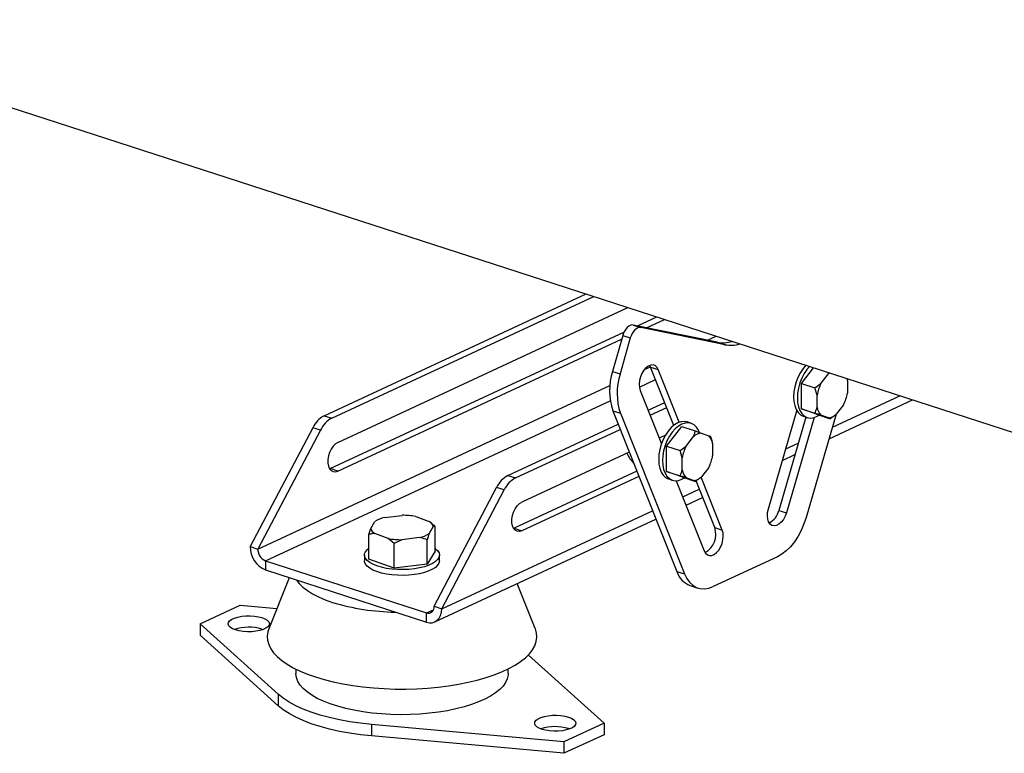
# Model space of a CAD drawing. Units: millimetres. Extents: x 4 to 416, y 4 to 293.
# Drawn here: x 304 to 326, y 162 to 179 of the extents above; entities that cross this region are included whole.
import ezdxf

# ---------------------------------------------------------------- set-up
doc = ezdxf.new("R2010")
doc.units = ezdxf.units.MM

msp = doc.modelspace()

# ---------------------------------------------------------------- linework, layer by layer
at = {"color": 7, "linetype": 'Continuous', "lineweight": 25}
for p, q in [((274.831, 186.178), (333.502, 167.132)), ((311.203, 169.768), (317.032, 172.479)), ((311.374, 169.713), (317.203, 172.423)), ((311.511, 169.175), (317.965, 172.176)), ((318.084, 171.788), (318.255, 171.733)), ((319.954, 171.405), (318.084, 171.788)), ((318.176, 171.769), (318.605, 171.968)), ((318.377, 171.728), (318.775, 171.913)), ((311.341, 168.591), (317.876, 171.63)), ((317.848, 171.554), (317.622, 170.753)), ((317.848, 171.554), (318.018, 171.499)), ((320.125, 171.349), (318.255, 171.733)), ((311.511, 168.535), (317.824, 171.471)), ((318.018, 171.499), (317.793, 170.698)), ((319.954, 171.405), (320.125, 171.349)), ((318.468, 170.853), (318.45, 170.89)), ((317.622, 170.753), (317.793, 170.698)), ((318.468, 170.853), (318.639, 170.798)), ((318.987, 169.553), (318.468, 170.853)), ((319.108, 169.622), (318.639, 170.798)), ((321.824, 170.486), (322.094, 170.836)), ((322.26, 170.485), (322.425, 170.698)), ((322.425, 170.698), (322.435, 170.725)), ((321.824, 170.486), (322.126, 170.387)), ((321.824, 169.924), (321.824, 170.486)), ((322.126, 170.387), (322.26, 170.485)), ((322.835, 170.595), (322.85, 170.542)), ((322.867, 170.585), (322.842, 170.573)), ((322.85, 170.542), (322.85, 170.27)), ((318.238, 170.333), (318.712, 169.145)), ((322.173, 170.228), (322.126, 170.387)), ((322.173, 169.955), (322.173, 170.228)), ((318.415, 169.89), (318.784, 170.062)), ((322.441, 169.257), (324.298, 170.12)), ((322.763, 170.013), (322.599, 169.8)), ((317.626, 169.877), (317.797, 169.822)), ((317.626, 169.877), (319.053, 166.301)), ((317.797, 169.822), (319.223, 166.245)), ((318.46, 169.777), (318.829, 169.949)), ((321.089, 167.698), (321.724, 169.88)), ((321.824, 169.924), (322.126, 169.826)), ((322.162, 169.801), (321.824, 169.924)), ((322.599, 169.8), (321.932, 167.505)), ((322.162, 169.801), (322.465, 169.702)), ((311.203, 169.768), (311.374, 169.713)), ((315.295, 168.44), (317.745, 169.579)), ((319.368, 169.601), (319.282, 169.629)), ((321.924, 169.739), (321.32, 167.661)), ((322.107, 169.727), (321.491, 167.606)), ((321.871, 169.756), (321.956, 169.728)), ((322.425, 169.719), (322.26, 169.779)), ((322.465, 169.702), (322.425, 169.719)), ((310.951, 169.501), (309.559, 166.853)), ((311.122, 169.446), (309.73, 166.798)), ((311.122, 169.446), (310.951, 169.501)), ((315.466, 168.384), (317.791, 169.465)), ((318.823, 169.09), (319.162, 169.528)), ((319.162, 169.528), (319.464, 169.43)), ((319.464, 169.43), (319.598, 169.383)), ((319.598, 169.383), (319.763, 169.323)), ((318.799, 169.333), (318.662, 169.269)), ((319.26, 169.09), (319.424, 169.302)), ((319.85, 169.147), (319.85, 168.875)), ((317.993, 168.958), (315.603, 167.847)), ((318.823, 169.09), (319.126, 168.992)), ((318.823, 168.529), (318.823, 169.09)), ((319.126, 168.992), (319.26, 169.09)), ((319.173, 168.832), (319.126, 168.992)), ((319.173, 168.56), (319.173, 168.832)), ((321.402, 168.774), (321.681, 168.904)), ((311.33, 168.586), (311.341, 168.591)), ((311.511, 168.535), (311.341, 168.591)), ((318.163, 168.532), (315.433, 167.262)), ((318.823, 168.529), (319.126, 168.431)), ((319.162, 168.405), (318.823, 168.529)), ((319.763, 168.617), (319.599, 168.405)), ((315.295, 168.44), (315.466, 168.384)), ((318.208, 168.418), (315.603, 167.207)), ((318.871, 168.361), (318.956, 168.333)), ((319.04, 168.321), (319.664, 166.757)), ((319.162, 168.405), (319.465, 168.307)), ((319.162, 168.353), (319.221, 168.386)), ((319.424, 168.324), (319.26, 168.384)), ((319.465, 168.307), (319.424, 168.324)), ((319.895, 167.277), (319.48, 168.318)), ((320.065, 167.221), (319.595, 168.402)), ((313.651, 165.525), (315.043, 168.173)), ((313.822, 165.47), (315.214, 168.117)), ((315.214, 168.117), (315.043, 168.173)), ((319.258, 167.777), (319.627, 167.948)), ((321.32, 167.661), (321.491, 167.606)), ((312.242, 167.26), (312.335, 167.415)), ((312.547, 167.503), (312.94, 167.55)), ((313.243, 167.523), (313.543, 167.414)), ((313.59, 167.377), (313.57, 167.393)), ((313.668, 165.177), (318.588, 167.465)), ((312.201, 167.125), (312.242, 167.26)), ((313.633, 167.298), (313.541, 167.143)), ((313.674, 167.3), (313.633, 167.298)), ((313.674, 166.752), (313.674, 167.3)), ((315.433, 167.262), (315.422, 167.257)), ((315.433, 167.262), (315.603, 167.207)), ((319.895, 167.277), (320.065, 167.221)), ((312.201, 166.577), (312.201, 167.125)), ((312.633, 167.035), (312.333, 167.144)), ((312.764, 166.921), (312.633, 167.035)), ((312.936, 167.008), (312.764, 166.921)), ((313.328, 167.055), (312.936, 167.008)), ((313.5, 166.461), (313.5, 167.008)), ((309.559, 166.853), (309.73, 166.798)), ((312.764, 166.373), (312.764, 166.921)), ((313.674, 166.752), (313.5, 166.461)), ((309.901, 166.538), (313.481, 165.376)), ((309.901, 166.538), (309.901, 166.333)), ((312.104, 166.665), (312.105, 166.537)), ((312.764, 166.373), (312.201, 166.577)), ((313.771, 166.537), (313.771, 166.665)), ((321.29, 166.628), (319.865, 165.965)), ((309.901, 166.333), (313.481, 165.171)), ((313.5, 166.461), (312.764, 166.373)), ((319.053, 166.301), (319.223, 166.245)), ((310.428, 166.162), (309.974, 165.026)), ((315.903, 165.027), (315.502, 166.03)), ((319.351, 165.988), (319.522, 165.932)), ((308.444, 165.136), (309.335, 165.55)), ((309.335, 165.55), (310.154, 165.476)), ((313.651, 165.525), (313.822, 165.47)), ((313.481, 165.171), (313.481, 165.376)), ((310.183, 163.567), (308.444, 165.136)), ((308.444, 165.136), (308.444, 164.88)), ((309.823, 165.016), (309.847, 165.007)), ((310.183, 163.311), (308.444, 164.88)), ((315.749, 164.44), (317.433, 162.921)), ((310.577, 164.128), (310.577, 164.028)), ((315.3, 164.029), (315.3, 164.129)), ((310.183, 163.567), (310.183, 163.311)), ((316.542, 162.507), (312.259, 162.893)), ((312.259, 162.893), (312.259, 162.637)), ((317.433, 162.921), (316.542, 162.507)), ((316.642, 162.802), (316.667, 162.794)), ((317.433, 162.921), (317.433, 162.665)), ((316.542, 162.251), (312.259, 162.637)), ((317.433, 162.665), (316.542, 162.251)), ((316.542, 162.507), (316.542, 162.251))]:
    msp.add_line(p, q, dxfattribs=at)
at = {"color": 8, "linetype": 'Continuous', "lineweight": 25}
for p, q in [((319.734, 171.45), (319.926, 171.539)), ((318.334, 170.799), (318.466, 170.86)), ((318.219, 170.406), (318.58, 170.574)), ((309.73, 166.798), (317.563, 170.44)), ((309.901, 166.538), (317.568, 170.103)), ((322.515, 169.512), (324.018, 170.211)), ((321.476, 169.029), (321.755, 169.159)), ((319.183, 167.963), (319.553, 168.135)), ((313.822, 165.47), (318.514, 167.652)), ((313.481, 165.376), (313.637, 165.449))]:
    msp.add_line(p, q, dxfattribs=at)
at = {"color": 7, "linetype": 'Continuous', "lineweight": 25, "flags": 128}
for points in [[(318.084, 171.788), (318.052, 171.789), (318.017, 171.78), (317.982, 171.761), (317.948, 171.733), (317.917, 171.697), (317.889, 171.654), (317.866, 171.605), (317.848, 171.554)], [(318.255, 171.733), (318.222, 171.734), (318.187, 171.725), (318.153, 171.706), (318.119, 171.678), (318.087, 171.641), (318.059, 171.598), (318.036, 171.55), (318.018, 171.499)], [(318.639, 170.798), (318.61, 170.849), (318.571, 170.884), (318.524, 170.9), (318.473, 170.897), (318.419, 170.875), (318.366, 170.835), (318.318, 170.779), (318.277, 170.71), (318.245, 170.633), (318.224, 170.553), (318.216, 170.472), (318.221, 170.398), (318.238, 170.333)], [(321.923, 170.891), (321.863, 170.822), (321.802, 170.733), (321.749, 170.632), (321.707, 170.525), (321.675, 170.413), (321.656, 170.301), (321.649, 170.191), (321.656, 170.087), (321.675, 169.993), (321.707, 169.91), (321.75, 169.843), (321.802, 169.791), (321.863, 169.758), (321.871, 169.756)], [(322.008, 170.864), (321.948, 170.795), (321.887, 170.705), (321.835, 170.605), (321.792, 170.497), (321.76, 170.385), (321.741, 170.273), (321.735, 170.163), (321.741, 170.06), (321.761, 169.965), (321.792, 169.883), (321.835, 169.815), (321.888, 169.764), (321.949, 169.731), (322.016, 169.717), (322.088, 169.723), (322.162, 169.748), (322.222, 169.781)], [(322.425, 170.698), (322.446, 170.714), (322.453, 170.719)], [(322.836, 170.595), (322.844, 170.569), (322.85, 170.542)], [(319.282, 169.629), (319.223, 169.64), (319.151, 169.634), (319.077, 169.609), (319.002, 169.565), (318.93, 169.504), (318.863, 169.427), (318.802, 169.337), (318.749, 169.237), (318.706, 169.13), (318.675, 169.018), (318.656, 168.905), (318.649, 168.796), (318.656, 168.692), (318.675, 168.598), (318.706, 168.515), (318.749, 168.447), (318.802, 168.396), (318.863, 168.363), (318.871, 168.361)], [(319.55, 169.404), (319.532, 169.446), (319.489, 169.514), (319.437, 169.565), (319.376, 169.598), (319.308, 169.612), (319.236, 169.606), (319.162, 169.581), (319.088, 169.537), (319.016, 169.476), (318.948, 169.4), (318.887, 169.31), (318.834, 169.209), (318.792, 169.102), (318.76, 168.99), (318.741, 168.878), (318.734, 168.768), (318.741, 168.664), (318.76, 168.57), (318.792, 168.488), (318.834, 168.42), (318.887, 168.369), (318.948, 168.336), (319.016, 168.322), (319.088, 168.327), (319.162, 168.353), (319.162, 168.353)], [(311.511, 169.175), (311.458, 169.141), (311.408, 169.09), (311.364, 169.026), (311.328, 168.952), (311.303, 168.872), (311.29, 168.791), (311.29, 168.714), (311.303, 168.645), (311.328, 168.588), (311.364, 168.547), (311.408, 168.524), (311.458, 168.52), (311.511, 168.535)], [(315.603, 167.207), (315.55, 167.191), (315.5, 167.195), (315.456, 167.219), (315.42, 167.26), (315.395, 167.317), (315.382, 167.385), (315.382, 167.463), (315.395, 167.543), (315.42, 167.623), (315.455, 167.698), (315.5, 167.762), (315.55, 167.813), (315.603, 167.847)], [(321.491, 167.606), (321.462, 167.528), (321.423, 167.456), (321.376, 167.397), (321.324, 167.352), (321.271, 167.324), (321.218, 167.316), (321.17, 167.327), (321.128, 167.357), (321.096, 167.404), (321.076, 167.465), (321.067, 167.538), (321.072, 167.617), (321.089, 167.698)], [(321.932, 167.505), (321.882, 167.358), (321.821, 167.216), (321.75, 167.083), (321.669, 166.961), (321.581, 166.852), (321.487, 166.76), (321.39, 166.684), (321.29, 166.628)], [(319.664, 166.757), (319.693, 166.705), (319.732, 166.67), (319.779, 166.654), (319.831, 166.657), (319.884, 166.679), (319.937, 166.72), (319.985, 166.776), (320.026, 166.844), (320.058, 166.921), (320.079, 167.002), (320.087, 167.082), (320.083, 167.157), (320.065, 167.221)], [(313.674, 166.817), (313.687, 166.807), (313.734, 166.761), (313.762, 166.712), (313.771, 166.663), (313.761, 166.613), (313.731, 166.565), (313.682, 166.519), (313.616, 166.477), (313.534, 166.439), (313.439, 166.406), (313.331, 166.379), (313.214, 166.359), (313.091, 166.347), (312.964, 166.341), (312.837, 166.343), (312.712, 166.353), (312.592, 166.37), (312.48, 166.394), (312.379, 166.424), (312.291, 166.46), (312.219, 166.501), (312.163, 166.546), (312.125, 166.593), (312.107, 166.642), (312.107, 166.692), (312.128, 166.74), (312.167, 166.788), (312.201, 166.816)], [(313.771, 166.537), (313.771, 166.535), (313.761, 166.485), (313.731, 166.437), (313.682, 166.391), (313.616, 166.349), (313.534, 166.311), (313.439, 166.278), (313.331, 166.251), (313.214, 166.231), (313.091, 166.219), (312.964, 166.213), (312.837, 166.215), (312.712, 166.225), (312.592, 166.242), (312.48, 166.266), (312.379, 166.296), (312.291, 166.332), (312.219, 166.373), (312.163, 166.418), (312.125, 166.465), (312.107, 166.514), (312.105, 166.537)], [(310.594, 166.108), (310.653, 166.029), (310.733, 165.95), (310.832, 165.874), (310.948, 165.801), (311.08, 165.733), (311.228, 165.67), (311.39, 165.612)], [(319.223, 166.245), (319.273, 166.144), (319.334, 166.059), (319.406, 165.993), (319.486, 165.946), (319.574, 165.919), (319.668, 165.914), (319.765, 165.929), (319.865, 165.965)], [(313.481, 165.171), (313.548, 165.157), (313.611, 165.16), (313.67, 165.178), (313.722, 165.213), (313.764, 165.261), (313.796, 165.322), (313.815, 165.392), (313.822, 165.47)], [(309.822, 165.272), (309.889, 165.245), (309.94, 165.214), (309.973, 165.179), (309.987, 165.142), (309.98, 165.105), (309.954, 165.069), (309.909, 165.036), (309.848, 165.008), (309.772, 164.985), (309.686, 164.968), (309.593, 164.959), (309.497, 164.958), (309.403, 164.964), (309.314, 164.978), (309.235, 164.999), (309.168, 165.025), (309.117, 165.057), (309.084, 165.092), (309.071, 165.129), (309.077, 165.166), (309.103, 165.202), (309.148, 165.235), (309.21, 165.263), (309.285, 165.286), (309.371, 165.303), (309.464, 165.312), (309.56, 165.313), (309.654, 165.307), (309.743, 165.293), (309.822, 165.272)], [(309.974, 165.026), (309.951, 164.954), (309.938, 164.86), (309.945, 164.767), (309.972, 164.673), (310.017, 164.581), (310.082, 164.491), (310.165, 164.402), (310.266, 164.317), (310.384, 164.235), (310.519, 164.158), (310.67, 164.084), (310.835, 164.016), (311.014, 163.953)], [(311.014, 163.953), (311.206, 163.896), (311.408, 163.845), (311.621, 163.8), (311.842, 163.762), (312.07, 163.732), (312.304, 163.708), (312.542, 163.692), (312.783, 163.683), (313.024, 163.682), (313.265, 163.689), (313.504, 163.703), (313.739, 163.724), (313.97, 163.753), (314.193, 163.789), (314.408, 163.832), (314.614, 163.881), (314.809, 163.936), (314.991, 163.998), (315.161, 164.065), (315.316, 164.137), (315.455, 164.214), (315.578, 164.294), (315.684, 164.379), (315.773, 164.466), (315.843, 164.556), (315.894, 164.648), (315.926, 164.741), (315.938, 164.835), (315.931, 164.928), (315.905, 165.022), (315.903, 165.027)], [(315.3, 164.029), (315.298, 163.996), (315.28, 163.913), (315.244, 163.83), (315.188, 163.75), (315.113, 163.671), (315.02, 163.596), (314.91, 163.524), (314.784, 163.457), (314.642, 163.394), (314.487, 163.336), (314.318, 163.284), (314.138, 163.239), (313.948, 163.199), (313.75, 163.167), (313.545, 163.142), (313.335, 163.124), (313.122, 163.114), (312.907, 163.111), (312.692, 163.116), (312.48, 163.128), (312.271, 163.148), (312.068, 163.175), (311.872, 163.21), (311.685, 163.251), (311.508, 163.298), (311.343, 163.352), (311.192, 163.411), (311.054, 163.475), (310.933, 163.544), (310.828, 163.617), (310.74, 163.693), (310.671, 163.772), (310.621, 163.853), (310.589, 163.936), (310.577, 164.019), (310.577, 164.028)], [(312.259, 162.893), (312.013, 162.919), (311.774, 162.954), (311.544, 162.996), (311.323, 163.046), (311.114, 163.103), (310.918, 163.166), (310.737, 163.236), (310.572, 163.312), (310.424, 163.392), (310.294, 163.478), (310.183, 163.567)], [(312.259, 162.637), (312.013, 162.663), (311.774, 162.698), (311.544, 162.74), (311.323, 162.79), (311.114, 162.847), (310.918, 162.91), (310.737, 162.98), (310.572, 163.056), (310.424, 163.136), (310.294, 163.222), (310.183, 163.311)], [(316.642, 163.058), (316.709, 163.032), (316.76, 163), (316.793, 162.965), (316.806, 162.928), (316.8, 162.891), (316.774, 162.855), (316.729, 162.822), (316.667, 162.794), (316.592, 162.771), (316.506, 162.754), (316.413, 162.745), (316.317, 162.744), (316.223, 162.75), (316.134, 162.764), (316.054, 162.785), (315.988, 162.812), (315.937, 162.843), (315.904, 162.878), (315.89, 162.915), (315.897, 162.952), (315.923, 162.988), (315.968, 163.021), (316.029, 163.049), (316.105, 163.072), (316.191, 163.089), (316.284, 163.098), (316.379, 163.099), (316.474, 163.093), (316.563, 163.079), (316.642, 163.058)]]:
    msp.add_lwpolyline(points, dxfattribs=at)
at = {"color": 7, "linetype": 'Continuous', "lineweight": 25}
for centre, radius, start, end in [((320.08, 172.066), 0.673, 259.1802, 287.4426), ((320.251, 172.011), 0.673, 259.1802, 287.4426), ((318.968, 170.322), 1.413, 162.2285, 198.3444), ((319.138, 170.266), 1.413, 162.2285, 198.3444), ((323.075, 170.066), 0.916, 152.7818, 169.8272), ((321.949, 170.432), 0.916, 332.7824, 349.8265), ((322.52, 170.017), 0.352, 190.1069, 222.5197), ((322.379, 170.045), 0.329, 277.9827, 311.8957), ((311.487, 169.248), 0.592, 118.6075, 154.7427), ((311.657, 169.193), 0.592, 118.6075, 154.7427), ((319.644, 169.057), 0.329, 97.9827, 131.8956), ((319.503, 169.085), 0.352, 10.1072, 42.5208), ((320.075, 168.671), 0.916, 152.7818, 169.8272), ((318.948, 169.036), 0.916, 332.7813, 349.8269), ((319.52, 168.622), 0.352, 190.1069, 222.5197), ((315.578, 167.92), 0.592, 118.6075, 154.7427), ((315.749, 167.865), 0.592, 118.6075, 154.7427), ((319.379, 168.65), 0.329, 277.9827, 311.8957), ((320.917, 167.747), 0.412, 297.6317, 347.945), ((312.712, 166.807), 0.716, 103.3534, 121.8342), ((312.943, 165.892), 1.659, 79.6031, 90.1256), ((313.448, 167.246), 0.193, 15.7059, 60.5168), ((312.427, 167.312), 0.193, 195.7067, 240.5145), ((319.446, 167.129), 0.473, 300.124, 18.269), ((312.932, 168.667), 1.659, 259.6039, 270.1252), ((313.163, 167.751), 0.716, 283.3536, 301.8339), ((310.119, 166.849), 0.56, 179.507, 246.9965), ((310.01, 166.796), 0.28, 179.5069, 246.9965), ((319.524, 166.451), 0.495, 197.7221, 249.5435), ((312.861, 170.494), 5.099, 253.2347, 269.1825), ((313.52, 165.504), 0.134, 253.2281, 9.2474), ((309.53, 164.036), 1.023, 73.3888, 108.2562), ((316.35, 161.822), 1.023, 73.3888, 108.2561)]:
    msp.add_arc(centre, radius, start, end, dxfattribs=at)
for points, knots in [([(322.126, 169.826), (322.13, 169.833), (322.149, 169.874), (322.162, 169.918), (322.173, 169.955)], [0, 0, 0, 0, 0.18598, 1, 1, 1, 1]), ([(322.26, 169.779), (322.24, 169.786), (322.198, 169.801), (322.151, 169.817), (322.126, 169.826)], [0, 0, 0, 0, 0.472185, 1, 1, 1, 1]), ([(322.599, 169.8), (322.579, 169.784), (322.536, 169.749), (322.49, 169.718), (322.465, 169.702)], [0, 0, 0, 0, 0.472178, 1, 1, 1, 1]), ([(319.424, 169.302), (319.432, 169.322), (319.45, 169.365), (319.459, 169.408), (319.464, 169.43)], [0, 0, 0, 0, 0.472185, 1, 1, 1, 1]), ([(319.763, 169.323), (319.771, 169.32), (319.788, 169.313), (319.798, 169.309), (319.803, 169.307)], [0, 0, 0, 0, 0.472178, 1, 1, 1, 1]), ([(319.803, 169.307), (319.806, 169.297), (319.825, 169.245), (319.839, 169.191), (319.85, 169.147)], [0, 0, 0, 0, 0.1859796, 1, 1, 1, 1]), ([(317.938, 168.932), (317.959, 168.892), (317.996, 168.821), (318.062, 168.747), (318.09, 168.715)], [0, 0, 0, 0, 0.572564, 1, 1, 1, 1]), ([(319.126, 168.431), (319.129, 168.438), (319.149, 168.478), (319.162, 168.523), (319.173, 168.56)], [0, 0, 0, 0, 0.18598, 1, 1, 1, 1]), ([(319.26, 168.384), (319.24, 168.391), (319.198, 168.406), (319.151, 168.422), (319.126, 168.431)], [0, 0, 0, 0, 0.472185, 1, 1, 1, 1]), ([(319.599, 168.405), (319.579, 168.388), (319.536, 168.354), (319.489, 168.323), (319.465, 168.307)], [0, 0, 0, 0, 0.472178, 1, 1, 1, 1]), ([(313.59, 167.377), (313.593, 167.374), (313.622, 167.351), (313.65, 167.324), (313.674, 167.3)], [0, 0, 0, 0, 0.110701, 1, 1, 1, 1]), ([(312.333, 167.144), (312.314, 167.143), (312.269, 167.141), (312.226, 167.131), (312.201, 167.125)], [0, 0, 0, 0, 0.4214446, 1, 1, 1, 1]), ([(313.5, 167.008), (313.489, 167.012), (313.433, 167.032), (313.375, 167.045), (313.328, 167.055)], [0, 0, 0, 0, 0.206692, 1, 1, 1, 1]), ([(313.541, 167.143), (313.535, 167.125), (313.521, 167.084), (313.508, 167.036), (313.5, 167.008)], [0, 0, 0, 0, 0.421445, 1, 1, 1, 1])]:
    msp.add_open_spline(points, degree=3, knots=knots, dxfattribs=at)

doc.saveas('drawing.dxf')
